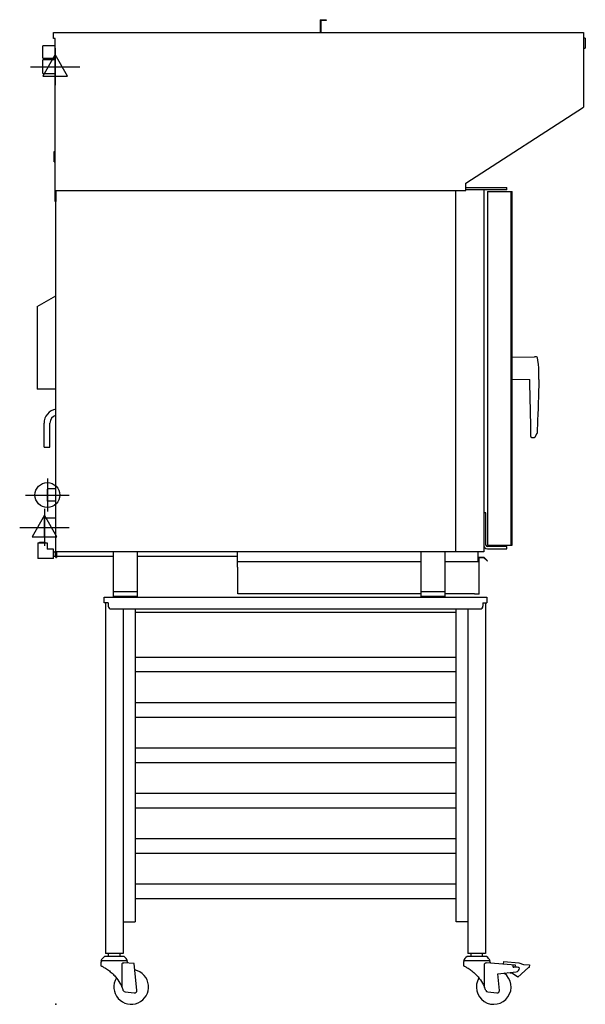
# Model space of a CAD drawing. Extents: x -78 to 1143, y 0 to 2128.
import ezdxf

# ---------------------------------------------------------------- set-up
doc = ezdxf.new("R2010")
doc.units = 0
doc.header["$LTSCALE"] = 2.5
doc.layers.get('0').update_dxf_attribs({"linetype": 'CONTINUOUS'})
for name, color, linetype in [('Moffat_2D_Electrical', 6, 'CONTINUOUS'), ('Moffat_2D_Hyd', 3, 'CONTINUOUS'), ('Moffat_Profile', 1, 'CONTINUOUS')]:
    doc.layers.add(name, color=color, linetype=linetype)

# ---------------------------------------------------------------- blocks, each defined once
blk = doc.blocks.new('ELECTRICAL CONNECTION')
at = {"layer": 'Moffat_2D_Electrical'}
for p, q in [((0, 26.7), (-26.7, -20)), ((0, 40), (0, -40)), ((26.7, -20), (0, 26.7)), ((-53.3, 0), (53.3, 0)), ((-26.7, -20), (26.7, -20))]:
    blk.add_line(p, q, dxfattribs=at)
blk = doc.blocks.new('SS WATER CONNECTION')
at = {"layer": 'Moffat_2D_Hyd'}
for p, q in [((0, 47.2), (0, -47.2)), ((-63, 0), (63, 0))]:
    blk.add_line(p, q, dxfattribs=at)
blk.add_circle((0, 0), 35.8, dxfattribs=at)

msp = doc.modelspace()

# ---------------------------------------------------------------- linework, layer by layer
msp.add_point((0, 0))
at = {"layer": 'Moffat_Profile'}
for p, q in [((571, 2127.7), (571, 2100)), ((571, 2127.7), (583.7, 2127.7)), ((583.7, 2127.7), (583.7, 2126.2)), ((572.5, 2126.2), (572.5, 2100)), ((583.7, 2126.2), (572.5, 2126.2)), ((-4.7, 2100), (1139.5, 2100)), ((-4.7, 2087), (-4.7, 2100)), ((-1.2, 2087), (-4.7, 2087)), ((-1.2, 1734.8), (-1.2, 2087)), ((1139.5, 2100), (1139.5, 1938.3)), ((1143.5, 2087.8), (1139.5, 2087.8)), ((1143.5, 2087.8), (1143.5, 2065.8)), ((-28.2, 2044.6), (-28.2, 2071.2)), ((-1.2, 2071.2), (-28.2, 2071.2)), ((1139.5, 2065.8), (1143.5, 2065.8)), ((-28.2, 2044.6), (-1.2, 2044.6)), ((-1.2, 2040.6), (-28.2, 2040.6)), ((-28.2, 2011.2), (-28.2, 2040.6)), ((-28.2, 2011.2), (-1.2, 2011.2)), ((885.8, 1774.2), (1139.5, 1938.3)), ((-3.7, 1820.8), (-3.7, 1842.8)), ((-3.7, 1842.8), (-1.2, 1842.8)), ((-3.7, 1820.8), (-1.2, 1820.8)), ((885.8, 1758.7), (885.8, 1774.2)), ((0, 1758.7), (885.8, 1758.7)), ((0, 1758.7), (0, 1734.8)), ((864, 977.9), (864, 1758.7)), ((885.8, 1765.1), (974, 1765.1)), ((974, 1760.1), (885.8, 1760.1)), ((924, 1760.1), (924, 1061.3)), ((932, 1756.6), (932, 992.1)), ((932, 1756.6), (985.8, 1756.6)), ((972.9, 1756.6), (972.9, 1756.6)), ((974, 1760.1), (974, 1765.1)), ((982.5, 1756.6), (982.5, 992.1)), ((985.8, 992.1), (985.8, 1756.6)), ((0, 1734.8), (-1.2, 1734.8)), ((0, 977.9), (0, 1734.8)), ((-40.2, 1507.8), (0, 1531)), ((-40.2, 1507.8), (-40.2, 1329.1)), ((985.8, 1398.1), (1033.5, 1398.9)), ((1038.1, 1398.8), (1033.5, 1398.9)), ((1041.9, 1386.6), (1040, 1397.1)), ((1043, 1350), (1043, 1374.4)), ((-0.2, 1354.1), (-0.2, 1354.1)), ((985.8, 1350.6), (1023.8, 1350)), ((0, 1329.1), (-40.2, 1329.1)), ((-0.2, 1337.1), (-0.2, 1337.1)), ((-25.4, 1203.9), (-25.4, 1255.5)), ((-12.7, 1203.9), (-12.7, 1255.5)), ((1032, 1224.4), (1028.2, 1224.4)), ((1039.1, 1233.2), (1034.6, 1225.4)), ((-25.4, 1203.9), (-12.7, 1203.9)), ((-0.2, 1113.6), (-18.3, 1113.6)), ((-0.2, 1087.4), (-18.3, 1087.4)), ((-24.7, 1051.5), (-0.2, 1051.5)), ((-24.7, 1009.5), (-24.7, 1051.5)), ((929, 1062.1), (924, 1062.1)), ((924, 1062.1), (924, 977.9)), ((929, 992.1), (929, 1062.1)), ((-0.2, 1009.5), (-24.7, 1009.5)), ((-39, 997.3), (-19, 997.3)), ((-39, 997.3), (-39, 963.3)), ((-35.1, 998.3), (-22.9, 998.3)), ((-35.1, 997.3), (-35.1, 998.3)), ((-22.9, 997.3), (-22.9, 998.3)), ((-19, 997.3), (-19, 983.3)), ((-5, 983.3), (-19, 983.3)), ((-5, 963.3), (-5, 983.3)), ((-5, 979.4), (-4, 979.4)), ((-4, 967.2), (-4, 979.4)), ((932, 992.1), (985.8, 992.1)), ((974, 989.1), (932, 989.1)), ((932, 984.1), (974, 984.1)), ((974, 984.1), (974, 989.1)), ((-5, 963.3), (-39, 963.3)), ((-5, 967.2), (-4, 967.2)), ((-4, 978.1), (0, 978.1)), ((-4, 968.5), (0, 968.5)), ((924, 977.9), (0, 977.9)), ((0, 965.3), (0, 977.9)), ((0, 965.3), (1.2, 965.3)), ((1.2, 977.9), (1.2, 965.3)), ((1.2, 968.5), (124.2, 968.5)), ((124.2, 881.2), (124.2, 977.9)), ((176.2, 881.2), (176.2, 977.9)), ((176.2, 968.5), (392, 968.5)), ((392, 944.5), (392, 977)), ((788.7, 891.3), (788.7, 977.9)), ((840.7, 891.3), (840.7, 977.9)), ((912, 957.1), (912, 977.9)), ((912, 966.4), (924.2, 966.4)), ((914.1, 886.4), (914.1, 965.5)), ((914.1, 965.5), (923.8, 965.5)), ((923.8, 965.5), (931.3, 958)), ((924.2, 966.4), (932, 958.6)), ((931.3, 958), (932, 958.6)), ((392, 957.1), (788.7, 957.1)), ((392, 944.5), (393.2, 944.5)), ((393.2, 887.3), (393.2, 944.5)), ((840.7, 957.1), (912, 957.1)), ((104.7, 867.5), (104.7, 879.5)), ((104.7, 879.5), (930.7, 879.5)), ((176.2, 891.3), (124.2, 891.3)), ((176.2, 881.2), (124.2, 881.2)), ((127.7, 881.2), (127.7, 879.5)), ((127.7, 879.5), (172.7, 879.5)), ((172.7, 881.2), (172.7, 879.5)), ((788.7, 887.3), (393.2, 887.3)), ((840.7, 891.3), (788.7, 891.3)), ((788.7, 881.2), (788.7, 891.3)), ((840.7, 881.2), (788.7, 881.2)), ((794, 879.5), (835.5, 879.5)), ((840.7, 881.2), (840.7, 891.3)), ((904.1, 887.3), (840.7, 887.3)), ((904.1, 887.3), (904.1, 886.4)), ((914.1, 886.4), (904.1, 886.4)), ((930.7, 879.5), (930.7, 867.5)), ((113.1, 867.5), (104.7, 867.5)), ((107.2, 867.5), (107.2, 109.7)), ((113.1, 867.5), (113.1, 860.3)), ((119.1, 854.3), (916.4, 854.3)), ((145.3, 854.3), (145.3, 109.7)), ((171, 854.3), (171, 178.1)), ((864.4, 178.1), (864.4, 854.3)), ((890.1, 854.3), (890.1, 109.7)), ((922.4, 867.5), (922.4, 860.3)), ((922.4, 867.5), (930.7, 867.5)), ((928.2, 867.5), (928.2, 109.7)), ((171, 847.5), (864.4, 847.5)), ((864.4, 749.3), (171, 749.3)), ((864.4, 718.1), (171, 718.1)), ((864.4, 651.3), (171, 651.3)), ((864.4, 620.1), (171, 620.1)), ((864.4, 553.3), (171, 553.3)), ((864.4, 522.1), (171, 522.1)), ((864.4, 455.3), (171, 455.3)), ((864.4, 424.1), (171, 424.1)), ((864.4, 357.3), (171, 357.3)), ((864.4, 326.1), (171, 326.1)), ((864.4, 259.3), (171, 259.3)), ((864.4, 228.1), (171, 228.1)), ((145.3, 178.1), (171, 178.1)), ((890.1, 178.1), (864.4, 178.1)), ((145.3, 109.7), (107.2, 109.7)), ((113.9, 103), (113.9, 109.7)), ((138.7, 103), (138.7, 109.7)), ((928.2, 109.7), (890.1, 109.7)), ((896.8, 103), (896.8, 109.7)), ((921.6, 103), (921.6, 109.7)), ((155, 94), (97.5, 94)), ((97.5, 91), (97.5, 83.2)), ((147.3, 103), (105.3, 103)), ((143.2, 36.4), (143.2, 87)), ((169.2, 87.9), (146.7, 89.7)), ((155, 91), (155, 89)), ((175, 30.1), (169.2, 87.9)), ((937.9, 94), (880.4, 94)), ((880.4, 91), (880.4, 83.2)), ((930.2, 103), (888.2, 103)), ((926.1, 36.4), (926.1, 87)), ((992.5, 84.8), (929.6, 89.7)), ((937.9, 91), (937.9, 89)), ((967, 86.8), (967.5, 92.3)), ((967.5, 92.3), (999.8, 89.7)), ((987.4, 80), (987.4, 85.1)), ((999.8, 89.7), (1010.1, 86.2)), ((1010.1, 86.2), (1023.1, 85.1)), ((1023.1, 85.1), (1022.6, 79.6)), ((954.3, 66.1), (994.2, 70.1)), ((957.9, 30.1), (954.3, 66.1)), ((986, 66.5), (976, 68.3)), ((997.8, 58.8), (986, 66.5)), ((987.4, 80.1), (989.1, 80)), ((996.3, 80), (987.4, 80)), ((992.2, 80), (992.5, 84.8)), ((1020.5, 79.8), (997.8, 58.8)), ((1022.6, 79.6), (1020.5, 79.8)), ((149.9, 26.7), (169.5, 24.6)), ((932.8, 26.7), (952.4, 24.6))]:
    msp.add_line(p, q, dxfattribs=at)
for centre, radius, start, end in [((1038.1, 1396.8), 2, 10.0806, 89), ((973, 1374.4), 70, 0, 10.0806), ((6, 1255.5), 31.4, 101.0337, 180), ((6, 1255.5), 18.7, 108.7667, 180), ((932, 992.1), 8, 180, 270), ((932, 992.1), 3, 180, 270), ((794, 881.2), 1.75, 180, 270), ((835.5, 881.2), 1.75, 270, 0), ((119.1, 860.3), 6, 180, 270), ((916.4, 860.3), 6, 270, 0), ((116.8, 85.2), 21.2, 122.9776, 155.5582), ((100.5, 91), 3, 90, 180), ((135.8, 85.2), 21.2, 24.4418, 57.0224), ((152, 91), 3, 0, 90), ((899.7, 85.2), 21.2, 122.9776, 155.5582), ((883.4, 91), 3, 90, 180), ((918.7, 85.2), 21.2, 24.4418, 57.0224), ((934.9, 91), 3, 0, 90), ((162.8, 37.5), 37.5, 148.6538, 78.0462), ((945.7, 37.5), 37.5, 148.6538, 53.197), ((993.4, 78.1), 8, 275.6917, 0), ((996.3, 72), 8, 49.53, 90), ((58.3, -0.8), 92.7, 19.4088, 23.6265), ((150.4, 31.7), 5, 199.4088, 263.9338), ((170, 29.6), 5, 263.9338, 5.6917), ((841.2, -0.8), 92.7, 19.4088, 23.6265), ((933.3, 31.7), 5, 199.4088, 263.9338), ((952.9, 29.6), 5, 263.9338, 5.6917)]:
    msp.add_arc(centre, radius, start, end, dxfattribs=at)
msp.add_ellipse((-18.3, 1100.5), major_axis=(0, -13.1), ratio=0.00001, start_param=0, end_param=3.613707, dxfattribs=at)
for points, knots in [([(1026.2, 1227.3), (1025.3, 1268.2), (1024.3, 1309.1), (1023.8, 1350), (1023.8, 1350), (1023.8, 1350.1), (1023.8, 1350.1)], [0.0196889, 0.0196889, 0.0196889, 0.0196889, 0.8376702, 0.8376702, 0.8376702, 0.8385566, 0.8385566, 0.8385566, 0.8385566]), ([(1043, 1350), (1042.5, 1316.7), (1041.2, 1283.4), (1039.8, 1244.7), (1039.6, 1239.4), (1039.4, 1234.1)], [0, 0, 0, 0, 10.001021, 10.001021, 11.597114, 11.597114, 11.597114, 11.597114]), ([(1039.4, 1234.1), (1039.4, 1233.9), (1039.3, 1233.7), (1039.2, 1233.4), (1039.1, 1233.3), (1039.1, 1233.2)], [0, 0, 0, 0, 0.0648037, 0.0648037, 0.09689828, 0.09689828, 0.09689828, 0.09689828]), ([(1028.3, 1224.4), (1028.3, 1224.4), (1028.2, 1224.4), (1028.2, 1224.4), (1028, 1224.4), (1027.8, 1224.4), (1027.5, 1224.5), (1027.3, 1224.6), (1027.1, 1224.8), (1027, 1224.9), (1026.8, 1225.2), (1026.7, 1225.3), (1026.6, 1225.6), (1026.5, 1225.8), (1026.4, 1226.3), (1026.3, 1226.6), (1026.2, 1227.3)], [-0.0137765, -0.0137765, -0.0137765, -0.0137765, 0, 0, 0, 0.0585523, 0.0585523, 0.117039, 0.117039, 0.176206, 0.176206, 0.2400179, 0.2400179, 0.3388864, 0.3388864, 0.5023687, 0.5023687, 0.5023687, 0.5023687]), ([(1032.8, 1224.4), (1032.8, 1224.4), (1032.8, 1224.4), (1032.6, 1224.4), (1032.6, 1224.4), (1032.5, 1224.4), (1032.4, 1224.4), (1032.3, 1224.4), (1032.3, 1224.4), (1032.2, 1224.4), (1032.2, 1224.4), (1032.1, 1224.4), (1032.1, 1224.4), (1032.1, 1224.4), (1032, 1224.4), (1032, 1224.4)], [0.01010446, 0.01010446, 0.01010446, 0.01010446, 0.01515528, 0.01515528, 0.01515528, 0.01768116, 0.01768116, 0.01768116, 0.0189441, 0.0189441, 0.0189441, 0.01957558, 0.01957558, 0.01957558, 0.02020704, 0.02020704, 0.02020704, 0.02020704]), ([(1034.6, 1225.4), (1034.5, 1225.2), (1034.3, 1225), (1034, 1224.7), (1033.8, 1224.6), (1033.4, 1224.4), (1033.2, 1224.4), (1032.9, 1224.4), (1032.9, 1224.4), (1032.8, 1224.4)], [0, 0, 0, 0, 0.0647794, 0.0647794, 0.1297985, 0.1297985, 0.1948089, 0.1948089, 0.2085708, 0.2085708, 0.2085708, 0.2085708]), ([(143.2, 87), (143.2, 87.2), (143.2, 87.3), (143.3, 87.7), (143.4, 87.9), (143.7, 88.4), (143.9, 88.6), (144.5, 89.2), (145, 89.4), (145.9, 89.7), (146.3, 89.7), (146.7, 89.7)], [1.1124262, 1.1124262, 1.1124262, 1.1124262, 1.1684735, 1.1684735, 1.2245208, 1.2245208, 1.3366155, 1.3366155, 1.5085254, 1.5085254, 1.6804354, 1.6804354, 1.6804354, 1.6804354]), ([(926.1, 87), (926.1, 87.2), (926.1, 87.3), (926.2, 87.7), (926.3, 87.9), (926.6, 88.4), (926.8, 88.6), (927.4, 89.2), (927.9, 89.4), (928.8, 89.7), (929.2, 89.7), (929.6, 89.7)], [1.1124262, 1.1124262, 1.1124262, 1.1124262, 1.1684735, 1.1684735, 1.2245208, 1.2245208, 1.3366155, 1.3366155, 1.5085254, 1.5085254, 1.6804354, 1.6804354, 1.6804354, 1.6804354]), ([(97.5, 83.2), (97.5, 83.2), (97.7, 83.1), (98.5, 82.8), (99, 82.5), (100.5, 81.8), (101.4, 81.3), (103.4, 80.2), (104.5, 79.6), (106.8, 78.2), (108.1, 77.4), (110.9, 75.6), (112.3, 74.6), (114.9, 72.6), (116.2, 71.6), (118.9, 69.4), (120.2, 68.2), (124.2, 64.5), (126.8, 61.8), (132.5, 55.1), (135.6, 50.6), (140.2, 42.8), (141.8, 39.6), (143.2, 36.4)], [23.635455, 23.635455, 23.635455, 23.635455, 24.182739, 24.182739, 24.730022, 24.730022, 25.277306, 25.277306, 25.824589, 25.824589, 26.35477, 26.35477, 26.88495, 26.88495, 27.38941, 27.38941, 27.89387, 27.89387, 28.90279, 28.90279, 30.540388, 30.540388, 31.608849, 31.608849, 31.608849, 31.608849]), ([(880.4, 83.2), (880.4, 83.2), (880.6, 83.1), (881.4, 82.8), (881.9, 82.5), (883.4, 81.8), (884.3, 81.3), (886.3, 80.2), (887.4, 79.6), (889.7, 78.2), (891, 77.4), (893.8, 75.6), (895.2, 74.6), (897.8, 72.6), (899.1, 71.6), (901.8, 69.4), (903.1, 68.2), (907.1, 64.5), (909.7, 61.8), (915.4, 55.1), (918.5, 50.6), (923.1, 42.8), (924.7, 39.6), (926.1, 36.4)], [23.635455, 23.635455, 23.635455, 23.635455, 24.182739, 24.182739, 24.730022, 24.730022, 25.277306, 25.277306, 25.824589, 25.824589, 26.35477, 26.35477, 26.88495, 26.88495, 27.38941, 27.38941, 27.89387, 27.89387, 28.90279, 28.90279, 30.540388, 30.540388, 31.608849, 31.608849, 31.608849, 31.608849])]:
    msp.add_open_spline(points, degree=3, knots=knots, dxfattribs=at)
msp.add_open_spline([(1039.4, 1234.1), (1039.4, 1234.1), (1039.4, 1234.1), (1039.4, 1234.1)], degree=3, dxfattribs=at)

# ---------------------------------------------------------------- block references
for p in [(-1.2, 2025.9), (-24.7, 1030.5)]:
    msp.add_blockref('ELECTRICAL CONNECTION', p)
at = {"layer": 'Moffat_2D_Hyd', "xscale": 0.75, "yscale": 0.75, "zscale": 0.75}
msp.add_blockref('SS WATER CONNECTION', (-18.3, 1100.5), dxfattribs=at)

doc.saveas('drawing.dxf')
